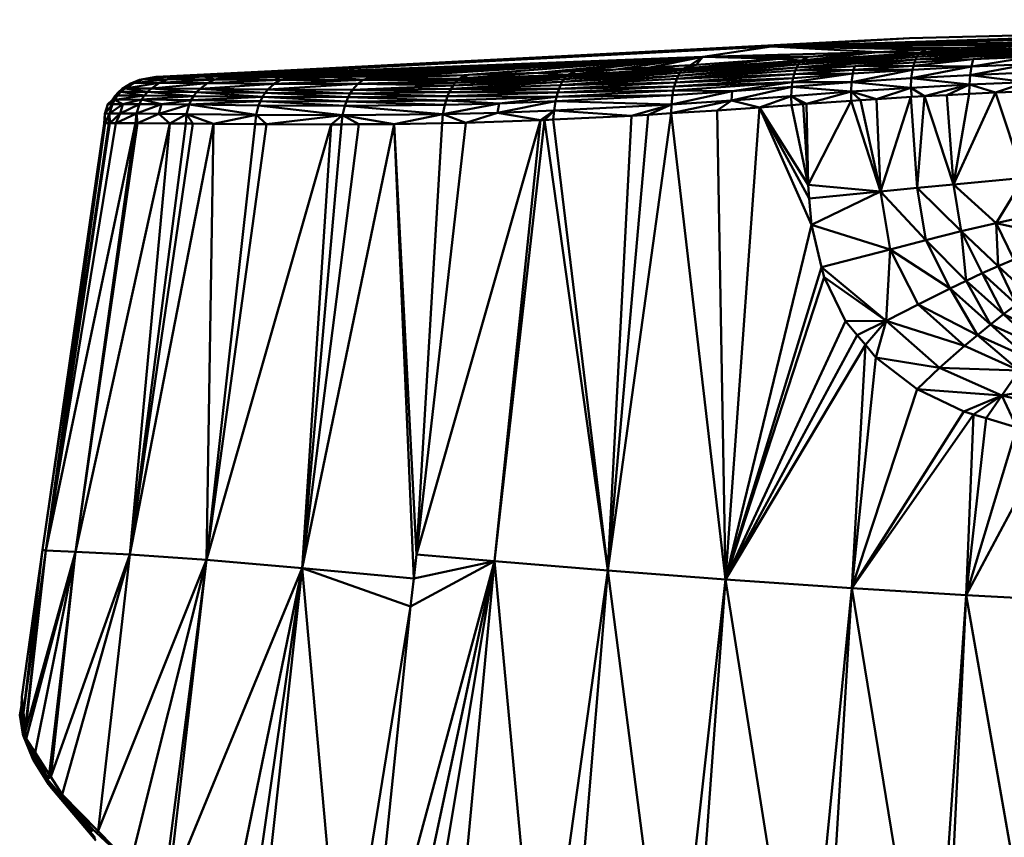
# Model space of a CAD drawing. Units: millimetres. Extents: x 0 to 3360, y 0 to 2376.
# Drawn here: x 2073 to 2106, y 1934 to 1962 of the extents above; entities that cross this region are included whole.
import ezdxf

# ---------------------------------------------------------------- set-up
doc = ezdxf.new("R2010")
doc.units = ezdxf.units.MM
doc.header["$LTSCALE"] = 8
doc.layers.add('Visible Edges(ISO)', color=7, linetype='Continuous', lineweight=50, true_color=0x262659)
doc.layers.add('Visible Tangent Edges(ISO)', color=7, linetype='Continuous', lineweight=50, true_color=0x1a1a3e)

msp = doc.modelspace()

# ---------------------------------------------------------------- linework, layer by layer
at = {"layer": 'Visible Edges(ISO)'}
for p, q in [((2127.21, 1961.989), (2103.073, 1961.355)), ((2122.488, 1961.698), (2098.354, 1961.074)), ((2103.073, 1961.355), (2079.955, 1960.166)), ((2098.354, 1961.074), (2103.073, 1961.355)), ((2077.338, 1960.037), (2098.354, 1961.074)), ((2098.354, 1961.074), (2078.615, 1960.045)), ((2101.988, 1960.878), (2096.004, 1960.724)), ((2101.988, 1960.878), (2099.382, 1960.597)), ((2101.988, 1960.878), (2099.613, 1960.715)), ((2101.988, 1960.878), (2103.643, 1960.969)), ((2103.323, 1960.724), (2107.26, 1960.911)), ((2103.374, 1960.8), (2107.305, 1960.985)), ((2107.357, 1961.044), (2103.428, 1960.861)), ((2103.643, 1960.969), (2104.774, 1961.032)), ((2104.774, 1961.032), (2107.479, 1961.15)), ((2096.004, 1960.724), (2078.615, 1960.045)), ((2095.278, 1960.25), (2099.382, 1960.597)), ((2099.382, 1960.597), (2095.339, 1960.315)), ((2098.617, 1960.647), (2095.777, 1960.452)), ((2099.613, 1960.715), (2098.617, 1960.647)), ((2099.216, 1960.359), (2103.323, 1960.724)), ((2099.216, 1960.359), (2103.278, 1960.634)), ((2103.374, 1960.8), (2099.268, 1960.453)), ((2103.323, 1960.724), (2099.268, 1960.453)), ((2099.324, 1960.533), (2103.374, 1960.8)), ((2103.428, 1960.861), (2099.382, 1960.597)), ((2103.278, 1960.634), (2101.202, 1960.399)), ((2105.24, 1960.636), (2103.203, 1960.411)), ((2105.24, 1960.636), (2103.238, 1960.529)), ((2103.278, 1960.634), (2103.238, 1960.529)), ((2107.221, 1960.822), (2103.278, 1960.634)), ((2103.323, 1960.724), (2103.278, 1960.634)), ((2105.24, 1960.636), (2103.278, 1960.634)), ((2103.374, 1960.8), (2103.323, 1960.724)), ((2103.374, 1960.8), (2103.428, 1960.861)), ((2105.24, 1960.636), (2105.183, 1960.39)), ((2105.24, 1960.636), (2107.221, 1960.822)), ((2107.189, 1960.72), (2105.24, 1960.636)), ((2091.674, 1960.232), (2090.382, 1960.174)), ((2095.278, 1960.25), (2091.327, 1960.04)), ((2095.339, 1960.315), (2091.394, 1960.105)), ((2093.038, 1960.293), (2091.394, 1960.105)), ((2093.038, 1960.293), (2091.674, 1960.232)), ((2094.202, 1960.36), (2093.038, 1960.293)), ((2095.339, 1960.315), (2093.038, 1960.293)), ((2095.583, 1960.44), (2094.202, 1960.36)), ((2095.116, 1959.965), (2099.216, 1960.359)), ((2099.169, 1960.249), (2095.116, 1959.965)), ((2099.268, 1960.453), (2095.166, 1960.075)), ((2099.216, 1960.359), (2095.166, 1960.075)), ((2099.324, 1960.533), (2095.22, 1960.17)), ((2099.268, 1960.453), (2095.22, 1960.17)), ((2095.22, 1960.17), (2095.278, 1960.25)), ((2099.324, 1960.533), (2095.278, 1960.25)), ((2095.278, 1960.25), (2095.339, 1960.315)), ((2095.777, 1960.452), (2095.583, 1960.44)), ((2101.162, 1960.279), (2099.127, 1960.127)), ((2099.127, 1960.127), (2099.169, 1960.249)), ((2101.202, 1960.399), (2099.169, 1960.249)), ((2099.169, 1960.249), (2099.216, 1960.359)), ((2101.162, 1960.279), (2099.169, 1960.249)), ((2101.202, 1960.399), (2099.216, 1960.359)), ((2103.174, 1960.28), (2101.086, 1959.853)), ((2103.174, 1960.28), (2101.129, 1960.147)), ((2101.129, 1960.147), (2101.162, 1960.279)), ((2103.203, 1960.411), (2101.162, 1960.279)), ((2101.162, 1960.279), (2101.202, 1960.399)), ((2103.174, 1960.28), (2101.162, 1960.279)), ((2103.238, 1960.529), (2101.202, 1960.399)), ((2103.203, 1960.411), (2101.202, 1960.399)), ((2103.132, 1959.987), (2103.174, 1960.28)), ((2103.203, 1960.411), (2103.174, 1960.28)), ((2105.183, 1960.39), (2103.174, 1960.28)), ((2103.238, 1960.529), (2103.203, 1960.411)), ((2103.203, 1960.411), (2105.183, 1960.39)), ((2105.142, 1960.097), (2105.183, 1960.39)), ((2107.137, 1960.475), (2105.183, 1960.39)), ((2076.764, 1959.937), (2076.465, 1959.811)), ((2076.85, 1959.949), (2076.556, 1959.824)), ((2077.288, 1960.029), (2076.764, 1959.937)), ((2076.85, 1959.949), (2076.764, 1959.937)), ((2077.788, 1960.043), (2076.85, 1959.949)), ((2076.85, 1959.949), (2077.338, 1960.037)), ((2077.729, 1959.954), (2076.85, 1959.949)), ((2077.288, 1960.029), (2077.33, 1960.036)), ((2077.338, 1960.037), (2077.33, 1960.036)), ((2077.425, 1960.038), (2077.338, 1960.037)), ((2077.788, 1960.043), (2077.425, 1960.038)), ((2077.451, 1959.829), (2077.729, 1959.954)), ((2078.615, 1960.045), (2077.729, 1959.954)), ((2077.729, 1959.954), (2077.788, 1960.043)), ((2079.334, 1959.946), (2077.729, 1959.954)), ((2078.283, 1960.044), (2077.788, 1960.043)), ((2078.283, 1960.044), (2078.615, 1960.045)), ((2078.957, 1960.044), (2078.615, 1960.045)), ((2079.808, 1960.042), (2078.957, 1960.044)), ((2079.334, 1959.946), (2079.083, 1959.816)), ((2079.334, 1959.946), (2079.808, 1960.042)), ((2079.334, 1959.946), (2081.371, 1960.037)), ((2081.585, 1959.933), (2079.334, 1959.946)), ((2079.808, 1960.042), (2081.371, 1960.037)), ((2084.402, 1959.934), (2081.367, 1959.799)), ((2081.585, 1959.933), (2081.367, 1959.799)), ((2081.371, 1960.037), (2081.585, 1959.933)), ((2081.371, 1960.037), (2082.028, 1960.037)), ((2083.292, 1960.037), (2081.585, 1959.933)), ((2084.402, 1959.934), (2081.585, 1959.933)), ((2082.028, 1960.037), (2083.292, 1960.037)), ((2084.784, 1960.048), (2083.292, 1960.037)), ((2084.402, 1959.934), (2083.292, 1960.037)), ((2084.218, 1959.795), (2084.402, 1959.934)), ((2087.625, 1959.916), (2084.218, 1959.795)), ((2084.402, 1959.934), (2085.477, 1960.052)), ((2087.702, 1959.98), (2084.402, 1959.934)), ((2087.625, 1959.916), (2084.402, 1959.934)), ((2085.477, 1960.052), (2084.784, 1960.048)), ((2087.846, 1960.095), (2085.477, 1960.052)), ((2091.263, 1959.96), (2087.549, 1959.837)), ((2087.625, 1959.916), (2087.549, 1959.837)), ((2091.327, 1960.04), (2087.625, 1959.916)), ((2087.625, 1959.916), (2087.702, 1959.98)), ((2091.394, 1960.105), (2087.702, 1959.98)), ((2088.013, 1960.101), (2087.846, 1960.095)), ((2090.382, 1960.174), (2088.013, 1960.101)), ((2091.394, 1960.105), (2090.382, 1960.174)), ((2091.147, 1959.754), (2095.116, 1959.965)), ((2095.166, 1960.075), (2091.203, 1959.864)), ((2091.263, 1959.96), (2091.203, 1959.864)), ((2095.22, 1960.17), (2091.263, 1959.96)), ((2091.327, 1960.04), (2091.263, 1959.96)), ((2091.327, 1960.04), (2091.394, 1960.105)), ((2099.092, 1959.994), (2095.033, 1959.709)), ((2099.127, 1960.127), (2095.072, 1959.843)), ((2095.072, 1959.843), (2095.116, 1959.965)), ((2095.116, 1959.965), (2095.166, 1960.075)), ((2095.166, 1960.075), (2095.22, 1960.17)), ((2099.065, 1959.851), (2101.129, 1960.147)), ((2099.065, 1959.851), (2099.092, 1959.994)), ((2101.129, 1960.147), (2099.092, 1959.994)), ((2099.092, 1959.994), (2099.127, 1960.127)), ((2101.129, 1960.147), (2099.127, 1960.127)), ((2101.086, 1959.853), (2101.129, 1960.147)), ((2103.132, 1959.987), (2101.086, 1959.853)), ((2103.132, 1959.987), (2103.117, 1959.666)), ((2103.132, 1959.987), (2105.142, 1960.097)), ((2105.123, 1959.774), (2105.142, 1960.097)), ((2105.142, 1960.097), (2107.094, 1960.183)), ((2076.173, 1959.624), (2076.04, 1959.51)), ((2076.262, 1959.64), (2076.127, 1959.526)), ((2076.173, 1959.624), (2076.465, 1959.811)), ((2076.173, 1959.624), (2076.262, 1959.64)), ((2076.262, 1959.64), (2076.556, 1959.824)), ((2076.262, 1959.64), (2077.17, 1959.643)), ((2076.556, 1959.824), (2076.465, 1959.811)), ((2077.451, 1959.829), (2076.556, 1959.824)), ((2077.17, 1959.643), (2077.041, 1959.528)), ((2077.17, 1959.643), (2077.451, 1959.829)), ((2079.083, 1959.816), (2077.17, 1959.643)), ((2078.83, 1959.627), (2077.17, 1959.643)), ((2077.17, 1959.643), (2078.714, 1959.511)), ((2077.451, 1959.829), (2079.083, 1959.816)), ((2078.83, 1959.627), (2078.714, 1959.511)), ((2078.83, 1959.627), (2079.083, 1959.816)), ((2078.83, 1959.627), (2081.367, 1959.799)), ((2081.152, 1959.604), (2078.83, 1959.627)), ((2081.053, 1959.485), (2078.83, 1959.627)), ((2081.367, 1959.799), (2079.083, 1959.816)), ((2081.152, 1959.604), (2081.053, 1959.485)), ((2081.152, 1959.604), (2081.367, 1959.799)), ((2081.152, 1959.604), (2084.218, 1959.795)), ((2084.043, 1959.594), (2081.152, 1959.604)), ((2083.963, 1959.473), (2081.152, 1959.604)), ((2084.218, 1959.795), (2081.367, 1959.799)), ((2084.043, 1959.594), (2083.963, 1959.473)), ((2084.043, 1959.594), (2084.218, 1959.795)), ((2084.043, 1959.594), (2087.477, 1959.742)), ((2087.408, 1959.632), (2084.043, 1959.594)), ((2087.345, 1959.51), (2084.043, 1959.594)), ((2087.549, 1959.837), (2084.218, 1959.795)), ((2087.477, 1959.742), (2084.218, 1959.795)), ((2087.408, 1959.632), (2087.345, 1959.51)), ((2091.096, 1959.631), (2087.345, 1959.51)), ((2087.408, 1959.632), (2091.203, 1959.864)), ((2087.408, 1959.632), (2091.147, 1959.754)), ((2087.408, 1959.632), (2087.477, 1959.742)), ((2091.096, 1959.631), (2087.408, 1959.632)), ((2091.203, 1959.864), (2087.477, 1959.742)), ((2087.549, 1959.837), (2087.477, 1959.742)), ((2095, 1959.566), (2091.01, 1959.353)), ((2095.033, 1959.709), (2091.05, 1959.497)), ((2091.096, 1959.631), (2091.05, 1959.497)), ((2095.072, 1959.843), (2091.096, 1959.631)), ((2091.147, 1959.754), (2091.096, 1959.631)), ((2091.147, 1959.754), (2091.203, 1959.864)), ((2094.973, 1959.415), (2095, 1959.566)), ((2097.009, 1959.549), (2094.973, 1959.415)), ((2099.065, 1959.851), (2095, 1959.566)), ((2095, 1959.566), (2095.033, 1959.709)), ((2097.009, 1959.549), (2095, 1959.566)), ((2095.033, 1959.709), (2095.072, 1959.843)), ((2096.984, 1959.231), (2097.009, 1959.549)), ((2097.009, 1959.549), (2099.065, 1959.851)), ((2099.045, 1959.699), (2097.009, 1959.549)), ((2099.045, 1959.699), (2099.029, 1959.381)), ((2099.029, 1959.381), (2101.073, 1959.534)), ((2101.086, 1959.853), (2099.045, 1959.699)), ((2099.045, 1959.699), (2099.065, 1959.851)), ((2099.045, 1959.699), (2101.073, 1959.534)), ((2101.073, 1959.534), (2099.554, 1959.11)), ((2101.086, 1959.853), (2101.073, 1959.534)), ((2101.073, 1959.534), (2103.117, 1959.666)), ((2101.938, 1959.276), (2101.073, 1959.534)), ((2101.391, 1959.243), (2101.073, 1959.534)), ((2101.086, 1959.853), (2103.117, 1959.666)), ((2103.117, 1959.666), (2101.938, 1959.276)), ((2105.123, 1959.774), (2103.117, 1959.666)), ((2103.117, 1959.666), (2103.582, 1959.377)), ((2105.123, 1959.774), (2103.582, 1959.377)), ((2107.068, 1959.86), (2105.123, 1959.774)), ((2106.013, 1959.498), (2105.123, 1959.774)), ((2107.068, 1959.86), (2106.013, 1959.498)), ((2075.911, 1959.256), (2075.685, 1959.098)), ((2075.685, 1959.098), (2075.827, 1959.24)), ((2075.923, 1959.381), (2075.827, 1959.24)), ((2075.827, 1959.24), (2075.911, 1959.256)), ((2075.911, 1959.256), (2075.835, 1959.104)), ((2076.008, 1959.397), (2075.911, 1959.256)), ((2075.911, 1959.256), (2076.835, 1959.258)), ((2075.911, 1959.256), (2076.196, 1959.108)), ((2075.923, 1959.381), (2076.04, 1959.51)), ((2076.008, 1959.397), (2075.923, 1959.381)), ((2076.008, 1959.397), (2076.127, 1959.526)), ((2076.928, 1959.4), (2076.008, 1959.397)), ((2076.127, 1959.526), (2076.04, 1959.51)), ((2077.041, 1959.528), (2076.127, 1959.526)), ((2076.835, 1959.258), (2076.196, 1959.108)), ((2076.835, 1959.258), (2076.761, 1959.106)), ((2076.928, 1959.4), (2076.835, 1959.258)), ((2076.835, 1959.258), (2077.519, 1959.099)), ((2076.835, 1959.258), (2078.527, 1959.239)), ((2076.928, 1959.4), (2077.041, 1959.528)), ((2078.612, 1959.381), (2076.928, 1959.4)), ((2078.714, 1959.511), (2077.041, 1959.528)), ((2078.527, 1959.239), (2077.519, 1959.099)), ((2078.527, 1959.239), (2078.459, 1959.087)), ((2078.612, 1959.381), (2078.527, 1959.239)), ((2078.527, 1959.239), (2080.892, 1959.211)), ((2078.612, 1959.381), (2078.714, 1959.511)), ((2080.966, 1959.354), (2078.612, 1959.381)), ((2078.714, 1959.511), (2080.966, 1959.354)), ((2081.053, 1959.485), (2078.714, 1959.511)), ((2080.892, 1959.211), (2080.831, 1959.059)), ((2080.966, 1959.354), (2080.892, 1959.211)), ((2083.83, 1959.197), (2080.892, 1959.211)), ((2081.053, 1959.485), (2080.966, 1959.354)), ((2083.892, 1959.34), (2080.966, 1959.354)), ((2083.83, 1959.197), (2080.966, 1959.354)), ((2081.053, 1959.485), (2083.892, 1959.34)), ((2083.963, 1959.473), (2081.053, 1959.485)), ((2083.83, 1959.197), (2083.778, 1959.045)), ((2083.892, 1959.34), (2083.83, 1959.197)), ((2087.238, 1959.232), (2083.83, 1959.197)), ((2083.963, 1959.473), (2083.892, 1959.34)), ((2087.288, 1959.376), (2083.892, 1959.34)), ((2083.892, 1959.34), (2087.238, 1959.232)), ((2087.345, 1959.51), (2083.963, 1959.473)), ((2087.288, 1959.376), (2083.963, 1959.473)), ((2087.238, 1959.232), (2087.196, 1959.08)), ((2087.288, 1959.376), (2087.238, 1959.232)), ((2091.01, 1959.353), (2087.238, 1959.232)), ((2087.238, 1959.232), (2089.048, 1959.129)), ((2087.345, 1959.51), (2087.288, 1959.376)), ((2091.05, 1959.497), (2087.288, 1959.376)), ((2091.05, 1959.497), (2087.345, 1959.51)), ((2091.01, 1959.353), (2089.048, 1959.129)), ((2090.975, 1959.202), (2089.048, 1959.129)), ((2090.975, 1959.202), (2090.925, 1958.884)), ((2094.973, 1959.415), (2090.975, 1959.202)), ((2091.01, 1959.353), (2090.975, 1959.202)), ((2091.05, 1959.497), (2091.01, 1959.353)), ((2094.932, 1958.791), (2096.984, 1959.231)), ((2094.94, 1959.097), (2094.973, 1959.415)), ((2096.984, 1959.231), (2094.94, 1959.097)), ((2096.984, 1959.231), (2096.503, 1958.887)), ((2096.984, 1959.231), (2099.029, 1959.381)), ((2099.029, 1959.381), (2099.439, 1959.101)), ((2099.029, 1959.381), (2099.554, 1959.11)), ((2099.554, 1959.11), (2101.082, 1959.22)), ((2101.082, 1959.22), (2099.611, 1956.348)), ((2101.391, 1959.243), (2101.082, 1959.22)), ((2102.076, 1956.115), (2101.082, 1959.22)), ((2101.938, 1959.276), (2101.391, 1959.243)), ((2101.391, 1959.243), (2102.076, 1956.115)), ((2103.136, 1959.349), (2101.938, 1959.276)), ((2103.119, 1959.348), (2102.076, 1956.115)), ((2103.33, 1956.239), (2103.119, 1959.351)), ((2103.122, 1959.357), (2103.12, 1959.351)), ((2103.582, 1959.377), (2103.136, 1959.349)), ((2103.582, 1959.377), (2103.33, 1956.239)), ((2104.351, 1959.415), (2103.582, 1959.377)), ((2104.571, 1956.362), (2103.582, 1959.377)), ((2105.112, 1959.453), (2104.351, 1959.415)), ((2106.013, 1959.498), (2104.571, 1956.362)), ((2106.013, 1959.498), (2105.112, 1959.453)), ((2106.69, 1959.523), (2106.013, 1959.498)), ((2106.98, 1956.588), (2106.013, 1959.498)), ((2075.685, 1959.098), (2075.582, 1958.773)), ((2075.835, 1959.104), (2075.685, 1959.098)), ((2075.835, 1959.104), (2075.733, 1958.779)), ((2076.196, 1959.108), (2075.835, 1959.104)), ((2076.196, 1959.108), (2076.097, 1958.781)), ((2076.196, 1959.108), (2076.761, 1959.106)), ((2076.761, 1959.106), (2076.663, 1958.78)), ((2076.761, 1959.106), (2077.519, 1959.099)), ((2077.519, 1959.099), (2077.423, 1958.773)), ((2077.519, 1959.099), (2078.459, 1959.087)), ((2078.365, 1958.762), (2078.459, 1959.087)), ((2078.459, 1959.087), (2080.831, 1959.059)), ((2080.745, 1958.737), (2080.831, 1959.059)), ((2080.831, 1959.059), (2083.778, 1959.045)), ((2083.778, 1959.045), (2083.701, 1958.725)), ((2087.196, 1959.08), (2083.778, 1959.045)), ((2087.196, 1959.08), (2087.13, 1958.761)), ((2089.048, 1959.129), (2087.196, 1959.08)), ((2089.048, 1959.129), (2088.99, 1958.81)), ((2088.99, 1958.81), (2090.925, 1958.884)), ((2090.465, 1958.557), (2090.925, 1958.884)), ((2090.599, 1958.561), (2090.925, 1958.884)), ((2094.94, 1959.097), (2090.925, 1958.884)), ((2090.925, 1958.884), (2093.573, 1958.707)), ((2094.94, 1959.097), (2093.573, 1958.707)), ((2094.932, 1958.791), (2094.94, 1959.097)), ((2096.503, 1958.887), (2094.932, 1958.791)), ((2097.947, 1958.993), (2096.503, 1958.887)), ((2096.78, 1942.863), (2096.503, 1958.887)), ((2099.034, 1959.072), (2097.947, 1958.993)), ((2099.717, 1954.982), (2097.947, 1958.993)), ((2099.439, 1959.101), (2099.034, 1959.072)), ((2099.554, 1959.11), (2099.439, 1959.101)), ((2099.611, 1956.348), (2099.439, 1959.101)), ((2099.554, 1959.11), (2099.611, 1956.348)), ((2075.554, 1958.446), (2075.582, 1958.773)), ((2075.582, 1958.773), (2075.733, 1958.779)), ((2075.588, 1958.454), (2075.582, 1958.773)), ((2075.588, 1958.454), (2075.733, 1958.779)), ((2075.733, 1958.779), (2076.097, 1958.781)), ((2075.733, 1958.779), (2075.751, 1958.456)), ((2075.751, 1958.456), (2076.097, 1958.781)), ((2075.958, 1958.458), (2076.097, 1958.781)), ((2076.663, 1958.78), (2075.958, 1958.458)), ((2076.097, 1958.781), (2076.663, 1958.78)), ((2077.423, 1958.773), (2076.663, 1958.78)), ((2076.692, 1958.456), (2076.663, 1958.78)), ((2077.423, 1958.773), (2076.692, 1958.456)), ((2078.365, 1958.762), (2077.423, 1958.773)), ((2077.798, 1958.447), (2077.423, 1958.773)), ((2077.798, 1958.447), (2078.365, 1958.762)), ((2080.745, 1958.737), (2078.365, 1958.762)), ((2079.295, 1958.432), (2078.365, 1958.762)), ((2080.745, 1958.737), (2079.295, 1958.432)), ((2080.745, 1958.737), (2081.102, 1958.417)), ((2083.701, 1958.725), (2081.102, 1958.417)), ((2083.701, 1958.725), (2083.306, 1958.41)), ((2087.13, 1958.761), (2083.701, 1958.725)), ((2083.701, 1958.725), (2085.467, 1958.424)), ((2087.13, 1958.761), (2085.467, 1958.424)), ((2087.13, 1958.761), (2088.99, 1958.81)), ((2087.908, 1958.469), (2087.13, 1958.761)), ((2088.99, 1958.81), (2087.908, 1958.469)), ((2090.465, 1958.557), (2087.908, 1958.469)), ((2090.599, 1958.561), (2088.896, 1943.485)), ((2090.465, 1958.557), (2088.99, 1958.81)), ((2090.599, 1958.561), (2090.465, 1958.557)), ((2094.932, 1958.791), (2092.765, 1943.166)), ((2093.573, 1958.707), (2092.765, 1943.166)), ((2094.147, 1958.742), (2093.573, 1958.707)), ((2094.932, 1958.791), (2094.147, 1958.742)), ((2096.78, 1942.863), (2094.932, 1958.791)), ((2075.554, 1958.446), (2073.452, 1943.879)), ((2075.958, 1958.458), (2073.565, 1943.853)), ((2076.623, 1958.456), (2073.565, 1943.853)), ((2075.588, 1958.454), (2073.565, 1943.853)), ((2074.579, 1943.811), (2076.692, 1958.456)), ((2074.579, 1943.811), (2076.623, 1958.456)), ((2074.579, 1943.811), (2077.798, 1958.447)), ((2075.554, 1958.446), (2075.588, 1958.454)), ((2075.588, 1958.454), (2075.713, 1958.455)), ((2075.713, 1958.455), (2075.751, 1958.456)), ((2075.958, 1958.458), (2075.751, 1958.456)), ((2076.437, 1943.714), (2077.798, 1958.447)), ((2076.437, 1943.714), (2079.295, 1958.432)), ((2077.798, 1958.447), (2076.692, 1958.456)), ((2078.349, 1958.441), (2077.798, 1958.447)), ((2078.584, 1958.439), (2078.349, 1958.441)), ((2079.295, 1958.432), (2078.584, 1958.439)), ((2079.05, 1943.533), (2079.295, 1958.432)), ((2081.102, 1958.417), (2079.05, 1943.533)), ((2083.306, 1958.41), (2079.05, 1943.533)), ((2079.295, 1958.432), (2080.716, 1958.42)), ((2080.716, 1958.42), (2081.102, 1958.417)), ((2081.102, 1958.417), (2083.306, 1958.41)), ((2085.467, 1958.424), (2082.319, 1943.253)), ((2082.319, 1943.253), (2083.306, 1958.41)), ((2083.664, 1958.412), (2083.306, 1958.41)), ((2084.258, 1958.416), (2083.664, 1958.412)), ((2085.467, 1958.424), (2084.258, 1958.416)), ((2087.108, 1958.454), (2085.467, 1958.424)), ((2086.134, 1942.897), (2085.467, 1958.424)), ((2087.908, 1958.469), (2086.227, 1943.72)), ((2087.108, 1958.454), (2087.908, 1958.469)), ((2106.98, 1956.588), (2104.571, 1956.362)), ((2106.03, 1955.041), (2106.98, 1956.588)), ((2099.611, 1956.348), (2099.647, 1955.879)), ((2104.571, 1956.362), (2103.33, 1956.239)), ((2103.629, 1954.457), (2103.33, 1956.239)), ((2106.03, 1955.041), (2104.571, 1956.362)), ((2104.839, 1954.761), (2104.571, 1956.362)), ((2099.647, 1955.879), (2099.717, 1954.982)), ((2102.076, 1956.115), (2099.717, 1954.982)), ((2103.629, 1954.457), (2102.076, 1956.115)), ((2102.409, 1954.14), (2102.076, 1956.115)), ((2106.03, 1955.041), (2107.193, 1955.296)), ((2096.78, 1942.863), (2099.717, 1954.982)), ((2102.409, 1954.14), (2099.717, 1954.982)), ((2100.068, 1953.53), (2099.717, 1954.982)), ((2104.839, 1954.761), (2106.03, 1955.041)), ((2106.636, 1953.796), (2106.03, 1955.041)), ((2106.03, 1955.041), (2107.401, 1954.725)), ((2106.1, 1953.567), (2106.03, 1955.041)), ((2103.629, 1954.457), (2104.839, 1954.761)), ((2105.558, 1953.325), (2104.839, 1954.761)), ((2104.839, 1954.761), (2106.1, 1953.567)), ((2102.409, 1954.14), (2103.629, 1954.457)), ((2105.011, 1953.071), (2103.629, 1954.457)), ((2104.462, 1952.806), (2103.629, 1954.457)), ((2100.068, 1953.53), (2102.409, 1954.14)), ((2102.275, 1951.704), (2102.409, 1954.14)), ((2104.462, 1952.806), (2102.409, 1954.14)), ((2103.363, 1952.259), (2102.409, 1954.14)), ((2102.275, 1951.704), (2100.068, 1953.53)), ((2100.151, 1953.19), (2100.068, 1953.53)), ((2105.558, 1953.325), (2106.1, 1953.567)), ((2106.636, 1953.796), (2106.1, 1953.567)), ((2107.16, 1952.579), (2106.1, 1953.567)), ((2096.78, 1942.863), (2100.151, 1953.19)), ((2100.889, 1951.692), (2100.151, 1953.19)), ((2105.011, 1953.071), (2105.558, 1953.325)), ((2105.558, 1953.325), (2106.721, 1952.263)), ((2103.363, 1952.259), (2104.462, 1952.806)), ((2104.462, 1952.806), (2105.011, 1953.071)), ((2105.835, 1951.579), (2104.462, 1952.806)), ((2106.278, 1951.929), (2105.011, 1953.071)), ((2105.835, 1951.579), (2105.011, 1953.071)), ((2102.275, 1951.704), (2103.363, 1952.259)), ((2104.954, 1950.845), (2103.363, 1952.259)), ((2103.363, 1952.259), (2105.392, 1951.216)), ((2106.278, 1951.929), (2106.721, 1952.263)), ((2105.835, 1951.579), (2106.278, 1951.929)), ((2107.77, 1951.227), (2106.278, 1951.929)), ((2096.78, 1942.863), (2100.889, 1951.692)), ((2100.889, 1951.692), (2102.275, 1951.704)), ((2101.286, 1951.213), (2100.889, 1951.692)), ((2102.275, 1951.704), (2101.924, 1950.443)), ((2104.954, 1950.845), (2102.275, 1951.704)), ((2104.095, 1950.097), (2102.275, 1951.704)), ((2105.392, 1951.216), (2105.835, 1951.579)), ((2105.835, 1951.579), (2107.449, 1950.837)), ((2101.564, 1950.878), (2101.286, 1951.213)), ((2105.392, 1951.216), (2104.954, 1950.845)), ((2107.131, 1950.428), (2105.392, 1951.216)), ((2106.819, 1950.007), (2105.392, 1951.216)), ((2101.564, 1950.878), (2096.78, 1942.863)), ((2101.096, 1942.567), (2101.564, 1950.878)), ((2104.954, 1950.845), (2104.095, 1950.097)), ((2106.819, 1950.007), (2104.954, 1950.845)), ((2101.096, 1942.567), (2101.924, 1950.443)), ((2101.924, 1950.443), (2103.335, 1949.371)), ((2104.095, 1950.097), (2101.924, 1950.443)), ((2104.095, 1950.097), (2103.335, 1949.371)), ((2106.819, 1950.007), (2104.095, 1950.097)), ((2106.223, 1949.149), (2104.095, 1950.097)), ((2106.819, 1950.007), (2106.223, 1949.149)), ((2108.644, 1949.579), (2106.223, 1949.149)), ((2103.335, 1949.371), (2101.096, 1942.567)), ((2103.335, 1949.371), (2104.921, 1948.603)), ((2106.223, 1949.149), (2103.335, 1949.371)), ((2106.223, 1949.149), (2104.921, 1948.603)), ((2106.223, 1949.149), (2108.269, 1948.675)), ((2106.734, 1948.054), (2106.223, 1949.149)), ((2104.921, 1948.603), (2101.096, 1942.567)), ((2105.26, 1948.501), (2101.096, 1942.567)), ((2105.26, 1948.501), (2104.921, 1948.603)), ((2105.006, 1942.326), (2105.26, 1948.501)), ((2105.26, 1948.501), (2105.687, 1948.371)), ((2106.734, 1948.054), (2105.687, 1948.371)), ((2105.006, 1942.326), (2106.734, 1948.054)), ((2107.941, 1947.841), (2105.006, 1942.326)), ((2072.744, 1938.856), (2073.452, 1943.879)), ((2073.452, 1943.879), (2072.799, 1938.318)), ((2073.565, 1943.853), (2072.799, 1938.318)), ((2072.864, 1937.689), (2073.565, 1943.853)), ((2074.579, 1943.811), (2072.864, 1937.689)), ((2072.891, 1937.42), (2074.579, 1943.811)), ((2074.579, 1943.811), (2073.565, 1943.853)), ((2073.733, 1936.12), (2074.579, 1943.811)), ((2074.579, 1943.811), (2076.437, 1943.714)), ((2086.134, 1942.897), (2086.227, 1943.72)), ((2073.733, 1936.12), (2076.437, 1943.714)), ((2074.123, 1935.517), (2076.437, 1943.714)), ((2076.437, 1943.714), (2075.346, 1934.27)), ((2079.05, 1943.533), (2075.346, 1934.27)), ((2079.05, 1943.533), (2076.437, 1943.714)), ((2079.05, 1943.533), (2076.447, 1933.15)), ((2079.05, 1943.533), (2077.729, 1932.1)), ((2082.319, 1943.253), (2079.05, 1943.533)), ((2088.896, 1943.485), (2084.508, 1927.299)), ((2088.896, 1943.485), (2085.394, 1927.109)), ((2088.896, 1943.485), (2086.025, 1941.943)), ((2088.896, 1943.485), (2086.145, 1927.043)), ((2092.765, 1943.166), (2088.896, 1943.485)), ((2088.896, 1943.485), (2090.452, 1926.68)), ((2082.319, 1943.253), (2077.729, 1932.1)), ((2082.319, 1943.253), (2079.704, 1930.513)), ((2082.319, 1943.253), (2083.722, 1927.641)), ((2092.765, 1943.166), (2090.452, 1926.68)), ((2096.78, 1942.863), (2092.765, 1943.166)), ((2094.944, 1926.336), (2092.765, 1943.166)), ((2086.025, 1941.943), (2086.134, 1942.897)), ((2096.78, 1942.863), (2094.944, 1926.336)), ((2099.462, 1926.021), (2096.78, 1942.863)), ((2101.096, 1942.567), (2099.462, 1926.021)), ((2101.096, 1942.567), (2103.85, 1925.747)), ((2105.006, 1942.326), (2103.85, 1925.747)), ((2086.025, 1941.943), (2083.709, 1927.635)), ((2086.025, 1941.943), (2084.508, 1927.299)), ((2072.719, 1938.262), (2072.744, 1938.856)), ((2072.799, 1938.318), (2072.744, 1938.856)), ((2072.669, 1938.231), (2072.731, 1938.542)), ((2072.669, 1938.231), (2072.719, 1938.262)), ((2072.669, 1938.231), (2072.819, 1937.627)), ((2072.778, 1937.579), (2072.669, 1938.231)), ((2072.856, 1937.769), (2072.719, 1938.262)), ((2072.819, 1937.627), (2072.719, 1938.262)), ((2072.799, 1938.318), (2072.856, 1937.769)), ((2072.819, 1937.627), (2072.856, 1937.769)), ((2072.864, 1937.689), (2072.856, 1937.769)), ((2072.891, 1937.42), (2072.864, 1937.689)), ((2072.778, 1937.579), (2072.819, 1937.627)), ((2073.14, 1936.883), (2072.778, 1937.579)), ((2073.095, 1936.836), (2072.778, 1937.579)), ((2072.797, 1937.504), (2072.778, 1937.579)), ((2072.797, 1937.504), (2073.095, 1936.836)), ((2073.112, 1936.761), (2072.797, 1937.504)), ((2072.819, 1937.627), (2072.891, 1937.42)), ((2072.891, 1937.42), (2073.197, 1936.948)), ((2073.14, 1936.883), (2072.891, 1937.42)), ((2073.095, 1936.836), (2073.14, 1936.883)), ((2073.608, 1936.029), (2073.095, 1936.836)), ((2073.112, 1936.761), (2073.095, 1936.836)), ((2073.112, 1936.761), (2073.612, 1936.01)), ((2073.625, 1935.937), (2073.112, 1936.761)), ((2073.143, 1936.688), (2073.112, 1936.761)), ((2073.14, 1936.883), (2073.681, 1936.2)), ((2073.644, 1936.065), (2073.14, 1936.883)), ((2073.654, 1935.864), (2073.143, 1936.688)), ((2073.197, 1936.948), (2073.681, 1936.2)), ((2073.607, 1936.031), (2073.605, 1936.041)), ((2075.158, 1934.252), (2073.607, 1936.042)), ((2073.625, 1935.937), (2073.61, 1936.013)), ((2073.614, 1936.05), (2073.733, 1936.12)), ((2073.681, 1936.2), (2073.639, 1936.057)), ((2073.681, 1936.2), (2073.733, 1936.12)), ((2074.123, 1935.517), (2073.733, 1936.12)), ((2075.209, 1934.078), (2073.625, 1935.937)), ((2073.654, 1935.864), (2073.625, 1935.937)), ((2073.654, 1935.864), (2075.232, 1934.005)), ((2075.27, 1933.94), (2073.654, 1935.864)), ((2073.654, 1935.864), (2075.215, 1934.071)), ((2073.654, 1935.864), (2073.696, 1935.799)), ((2075.27, 1933.94), (2073.696, 1935.799)), ((2075.35, 1934.265), (2074.123, 1935.517)), ((2074.123, 1935.517), (2075.196, 1934.293)), ((2077.361, 1932.314), (2075.129, 1934.355)), ((2075.176, 1934.312), (2075.135, 1934.363)), ((2075.232, 1934.005), (2075.209, 1934.078)), ((2075.343, 1934.263), (2075.321, 1934.208)), ((2075.344, 1934.253), (2075.338, 1934.203)), ((2075.35, 1934.265), (2076.411, 1933.182)), ((2075.428, 1934.081), (2075.465, 1934.147)), ((2075.484, 1934.129), (2075.446, 1934.064)), ((2075.486, 1934.126), (2075.449, 1934.062))]:
    msp.add_line(p, q, dxfattribs=at)
at = {"layer": 'Visible Tangent Edges(ISO)'}
for p, q in [((2098.354, 1961.074), (2127.21, 1961.989)), ((2111.28, 1961.266), (2098.354, 1961.074)), ((2098.354, 1961.074), (2077.425, 1960.038)), ((2077.788, 1960.043), (2098.354, 1961.074)), ((2098.354, 1961.074), (2078.283, 1960.044)), ((2096.004, 1960.724), (2098.354, 1961.074)), ((2098.354, 1961.074), (2107.479, 1961.15)), ((2098.354, 1961.074), (2101.988, 1960.878)), ((2098.354, 1961.074), (2103.643, 1960.969)), ((2098.354, 1961.074), (2104.774, 1961.032)), ((2103.428, 1960.861), (2101.988, 1960.878)), ((2103.278, 1960.634), (2107.26, 1960.911)), ((2107.305, 1960.985), (2103.323, 1960.724)), ((2103.374, 1960.8), (2107.357, 1961.044)), ((2107.479, 1961.15), (2103.428, 1960.861)), ((2103.428, 1960.861), (2104.774, 1961.032)), ((2103.643, 1960.969), (2103.428, 1960.861)), ((2096.004, 1960.724), (2078.957, 1960.044)), ((2096.004, 1960.724), (2079.808, 1960.042)), ((2096.004, 1960.724), (2081.371, 1960.037)), ((2096.004, 1960.724), (2082.028, 1960.037)), ((2096.004, 1960.724), (2083.292, 1960.037)), ((2096.004, 1960.724), (2084.784, 1960.048)), ((2085.477, 1960.052), (2096.004, 1960.724)), ((2096.004, 1960.724), (2087.846, 1960.095)), ((2096.004, 1960.724), (2088.013, 1960.101)), ((2096.004, 1960.724), (2090.382, 1960.174)), ((2096.004, 1960.724), (2091.674, 1960.232)), ((2096.004, 1960.724), (2093.038, 1960.293)), ((2096.004, 1960.724), (2094.202, 1960.36)), ((2098.617, 1960.647), (2095.339, 1960.315)), ((2095.583, 1960.44), (2096.004, 1960.724)), ((2095.777, 1960.452), (2096.004, 1960.724)), ((2096.004, 1960.724), (2098.617, 1960.647)), ((2096.004, 1960.724), (2099.613, 1960.715)), ((2098.617, 1960.647), (2099.382, 1960.597)), ((2099.324, 1960.533), (2103.428, 1960.861)), ((2099.324, 1960.533), (2099.382, 1960.597)), ((2099.613, 1960.715), (2099.382, 1960.597)), ((2107.189, 1960.72), (2105.183, 1960.39)), ((2095.278, 1960.25), (2091.263, 1959.96)), ((2091.327, 1960.04), (2095.339, 1960.315)), ((2091.394, 1960.105), (2091.674, 1960.232)), ((2095.339, 1960.315), (2094.202, 1960.36)), ((2095.777, 1960.452), (2095.339, 1960.315)), ((2095.339, 1960.315), (2095.583, 1960.44)), ((2099.216, 1960.359), (2099.268, 1960.453)), ((2099.268, 1960.453), (2099.324, 1960.533)), ((2103.132, 1959.987), (2105.183, 1960.39)), ((2105.142, 1960.097), (2107.137, 1960.475)), ((2076.85, 1959.949), (2076.465, 1959.811)), ((2077.729, 1959.954), (2076.556, 1959.824)), ((2077.33, 1960.036), (2076.764, 1959.937)), ((2077.425, 1960.038), (2076.85, 1959.949)), ((2076.85, 1959.949), (2077.33, 1960.036)), ((2079.334, 1959.946), (2077.451, 1959.829)), ((2077.729, 1959.954), (2078.283, 1960.044)), ((2078.957, 1960.044), (2077.729, 1959.954)), ((2079.334, 1959.946), (2078.957, 1960.044)), ((2081.585, 1959.933), (2079.083, 1959.816)), ((2081.585, 1959.933), (2082.028, 1960.037)), ((2084.402, 1959.934), (2087.846, 1960.095)), ((2084.402, 1959.934), (2084.784, 1960.048)), ((2091.263, 1959.96), (2087.477, 1959.742)), ((2091.327, 1960.04), (2087.549, 1959.837)), ((2087.625, 1959.916), (2091.394, 1960.105)), ((2090.382, 1960.174), (2087.702, 1959.98)), ((2087.702, 1959.98), (2088.013, 1960.101)), ((2087.702, 1959.98), (2087.846, 1960.095)), ((2091.147, 1959.754), (2095.166, 1960.075)), ((2095.22, 1960.17), (2091.203, 1959.864)), ((2099.092, 1959.994), (2095.072, 1959.843)), ((2099.127, 1960.127), (2095.116, 1959.965)), ((2105.123, 1959.774), (2103.132, 1959.987)), ((2105.142, 1960.097), (2107.068, 1959.86)), ((2076.127, 1959.526), (2076.173, 1959.624)), ((2076.173, 1959.624), (2076.556, 1959.824)), ((2076.262, 1959.64), (2077.451, 1959.829)), ((2076.262, 1959.64), (2077.041, 1959.528)), ((2095, 1959.566), (2091.05, 1959.497)), ((2095.033, 1959.709), (2091.096, 1959.631)), ((2095.072, 1959.843), (2091.147, 1959.754)), ((2094.94, 1959.097), (2097.009, 1959.549)), ((2099.065, 1959.851), (2095.033, 1959.709)), ((2099.045, 1959.699), (2096.984, 1959.231)), ((2101.086, 1959.853), (2099.065, 1959.851)), ((2101.073, 1959.534), (2101.082, 1959.22)), ((2103.155, 1959.355), (2103.117, 1959.666)), ((2105.123, 1959.774), (2104.351, 1959.415)), ((2105.112, 1959.453), (2105.123, 1959.774)), ((2076.008, 1959.397), (2075.827, 1959.24)), ((2076.928, 1959.4), (2075.911, 1959.256)), ((2076.008, 1959.397), (2076.04, 1959.51)), ((2076.928, 1959.4), (2076.127, 1959.526)), ((2078.612, 1959.381), (2076.835, 1959.258)), ((2078.612, 1959.381), (2077.041, 1959.528)), ((2080.892, 1959.211), (2078.459, 1959.087)), ((2080.966, 1959.354), (2078.527, 1959.239)), ((2080.892, 1959.211), (2083.778, 1959.045)), ((2087.196, 1959.08), (2083.83, 1959.197)), ((2091.01, 1959.353), (2087.288, 1959.376)), ((2090.975, 1959.202), (2088.99, 1958.81)), ((2094.94, 1959.097), (2090.975, 1959.202)), ((2094.973, 1959.415), (2091.01, 1959.353)), ((2097.947, 1958.993), (2096.984, 1959.231)), ((2097.947, 1958.993), (2099.029, 1959.381)), ((2099.034, 1959.072), (2099.029, 1959.381)), ((2101.938, 1959.276), (2102.076, 1956.115)), ((2104.571, 1956.362), (2104.351, 1959.415)), ((2105.112, 1959.453), (2104.571, 1956.362)), ((2075.835, 1959.104), (2075.582, 1958.773)), ((2076.196, 1959.108), (2075.733, 1958.779)), ((2076.097, 1958.781), (2076.761, 1959.106)), ((2077.519, 1959.099), (2076.663, 1958.78)), ((2077.423, 1958.773), (2078.459, 1959.087)), ((2078.459, 1959.087), (2080.745, 1958.737)), ((2080.831, 1959.059), (2083.701, 1958.725)), ((2083.778, 1959.045), (2087.13, 1958.761)), ((2089.048, 1959.129), (2087.13, 1958.761)), ((2090.9, 1958.576), (2090.925, 1958.884)), ((2094.94, 1959.097), (2094.147, 1958.742)), ((2096.78, 1942.863), (2097.947, 1958.993)), ((2099.611, 1956.348), (2097.947, 1958.993)), ((2099.647, 1955.879), (2097.947, 1958.993)), ((2099.611, 1956.348), (2099.034, 1959.072)), ((2075.733, 1958.779), (2075.713, 1958.455)), ((2076.623, 1958.456), (2076.663, 1958.78)), ((2078.365, 1958.762), (2078.349, 1958.441)), ((2078.365, 1958.762), (2078.584, 1958.439)), ((2080.745, 1958.737), (2080.716, 1958.42)), ((2083.701, 1958.725), (2080.745, 1958.737)), ((2083.664, 1958.412), (2083.701, 1958.725)), ((2083.701, 1958.725), (2084.258, 1958.416)), ((2090.465, 1958.557), (2086.227, 1943.72)), ((2087.108, 1958.454), (2087.13, 1958.761)), ((2090.465, 1958.557), (2088.896, 1943.485)), ((2090.9, 1958.576), (2090.599, 1958.561)), ((2092.765, 1943.166), (2090.599, 1958.561)), ((2093.573, 1958.707), (2090.9, 1958.576)), ((2092.765, 1943.166), (2090.9, 1958.576)), ((2094.147, 1958.742), (2092.765, 1943.166)), ((2073.452, 1943.879), (2075.588, 1958.454)), ((2075.751, 1958.456), (2073.565, 1943.853)), ((2075.713, 1958.455), (2073.565, 1943.853)), ((2076.623, 1958.456), (2075.958, 1958.458)), ((2076.437, 1943.714), (2078.349, 1958.441)), ((2076.437, 1943.714), (2078.584, 1958.439)), ((2076.692, 1958.456), (2076.623, 1958.456)), ((2080.716, 1958.42), (2079.05, 1943.533)), ((2084.258, 1958.416), (2082.319, 1943.253)), ((2082.319, 1943.253), (2083.664, 1958.412)), ((2086.227, 1943.72), (2085.467, 1958.424)), ((2086.227, 1943.72), (2087.108, 1958.454)), ((2102.076, 1956.115), (2099.611, 1956.348)), ((2103.33, 1956.239), (2102.076, 1956.115)), ((2104.839, 1954.761), (2103.33, 1956.239)), ((2102.076, 1956.115), (2099.647, 1955.879)), ((2105.011, 1953.071), (2104.839, 1954.761)), ((2096.78, 1942.863), (2100.068, 1953.53)), ((2106.721, 1952.263), (2106.1, 1953.567)), ((2102.275, 1951.704), (2100.151, 1953.19)), ((2106.278, 1951.929), (2105.558, 1953.325)), ((2105.392, 1951.216), (2104.462, 1952.806)), ((2107.449, 1950.837), (2106.278, 1951.929)), ((2101.286, 1951.213), (2102.275, 1951.704)), ((2101.564, 1950.878), (2102.275, 1951.704)), ((2105.835, 1951.579), (2107.131, 1950.428)), ((2096.78, 1942.863), (2101.286, 1951.213)), ((2101.924, 1950.443), (2101.564, 1950.878)), ((2105.26, 1948.501), (2106.223, 1949.149)), ((2105.687, 1948.371), (2106.223, 1949.149)), ((2105.006, 1942.326), (2105.687, 1948.371)), ((2073.565, 1943.853), (2072.856, 1937.769)), ((2073.197, 1936.948), (2074.579, 1943.811)), ((2073.565, 1943.853), (2073.452, 1943.879)), ((2073.681, 1936.2), (2074.579, 1943.811)), ((2086.227, 1943.72), (2088.896, 1943.485)), ((2079.05, 1943.533), (2077.59, 1932.214)), ((2088.896, 1943.485), (2086.134, 1942.897)), ((2088.896, 1943.485), (2087.333, 1926.943)), ((2082.319, 1943.253), (2080.404, 1930.002)), ((2082.319, 1943.253), (2080.828, 1929.706)), ((2086.134, 1942.897), (2082.319, 1943.253)), ((2086.025, 1941.943), (2082.319, 1943.253)), ((2092.765, 1943.166), (2091.377, 1926.609)), ((2095.579, 1926.292), (2096.78, 1942.863)), ((2101.096, 1942.567), (2096.78, 1942.863)), ((2101.096, 1942.567), (2100.099, 1925.981)), ((2105.006, 1942.326), (2101.096, 1942.567)), ((2104.201, 1925.728), (2105.006, 1942.326)), ((2108.673, 1942.128), (2105.006, 1942.326)), ((2107.956, 1925.524), (2105.006, 1942.326)), ((2072.719, 1938.262), (2072.799, 1938.318)), ((2072.819, 1937.627), (2072.864, 1937.689)), ((2073.14, 1936.883), (2073.197, 1936.948)), ((2073.143, 1936.688), (2073.625, 1935.937))]:
    msp.add_line(p, q, dxfattribs=at)

doc.saveas('drawing.dxf')
